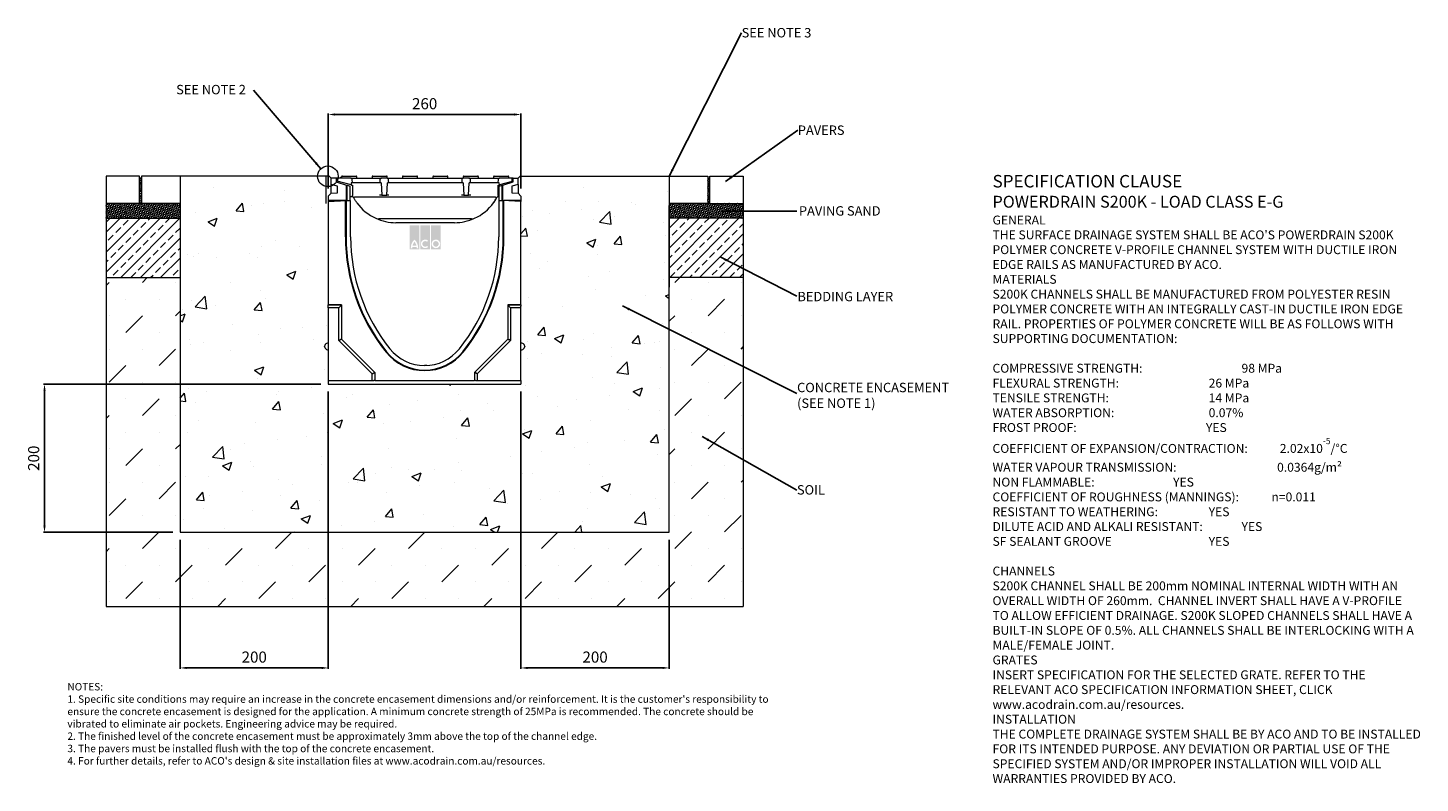
# Model space of a CAD drawing. Units: millimetres. Extents: x 439 to 2318, y 86 to 1105.
import ezdxf

# ---------------------------------------------------------------- set-up
doc = ezdxf.new("R2010")
doc.units = ezdxf.units.MM
doc.header["$PDSIZE"] = -5
doc.layers.add('DETAIL', color=7, linetype='Continuous')
doc.layers.add('Text', color=7, linetype='Continuous')
doc.styles.add('Annotative', font='arial.ttf', dxfattribs={"height": 0.09375})
doc.styles.add('SLDTEXTSTYLE0', font='GOTHIC.TTF')
doc.styles.get("Standard").update_dxf_attribs({"font": 'ARIAL.TTF'})
doc.dimstyles.new('ISO-25', dxfattribs={"dimtxt": 2.5, "dimasz": 2.5, "dimexe": 1.25, "dimexo": 0.625, "dimtad": 1, "dimtxsty": 'Standard', "dimcen": 2.5, "dimadec": 0, "dimazin": 0, "dimtfac": 1, "dimtmove": 0, "dimatfit": 3, "dimfxl": 1, "dimarcsym": 0})
doc.dimstyles.new('SLDDIMSTYLE0', dxfattribs={"dimtxt": 16, "dimasz": 10, "dimexe": 10, "dimexo": 10, "dimgap": 0.875, "dimtad": 0, "dimtih": 1, "dimtoh": 1, "dimzin": 12, "dimdsep": 46, "dimtxsty": 'SLDTEXTSTYLE0', "dimcen": 0.09, "dimclrd": 7, "dimclre": 7, "dimclrt": 7, "dimadec": 0, "dimazin": 0, "dimtfac": 1, "dimtofl": 0, "dimtmove": 0, "dimatfit": 3, "dimfxl": 1, "dimtolj": 1, "dimtzin": 12, "dimarcsym": 0})
doc.dimstyles.new('SLDDIMSTYLE1', dxfattribs={"dimtxt": 3, "dimasz": 10, "dimexe": 0, "dimexo": 0.0625, "dimgap": 0.75, "dimtad": 0, "dimtih": 1, "dimtoh": 1, "dimdec": 0, "dimzin": 0, "dimdsep": 46, "dimtxsty": 'Standard', "dimblk1": 'DOT', "dimblk2": 'DOT', "dimsah": 1, "dimcen": 0.09, "dimadec": 0, "dimazin": 0, "dimtfac": 1, "dimtdec": 0, "dimtofl": 0, "dimtmove": 0, "dimatfit": 3, "dimfxl": 1, "dimtolj": 1, "dimtzin": 0, "dimarcsym": 0})
pattern_1 = [(45, (-304.327, -1393.811), (-13.47038, 13.47038), []), (45, (-290.856, -1393.811), (-13.47038, 13.47038), [9.525, -4.7625])]

# ---------------------------------------------------------------- blocks, each defined once
blk = doc.blocks.new('*D165')
at = {"color": 0, "lineweight": -2}
for p, q in [((844.7, 888.2), (844.7, 989.4)), ((1095.7, 988.2), (853.7, 988.2)), ((1104.7, 888.2), (1104.7, 989.4))]:
    blk.add_line(p, q, dxfattribs=at)
at = {"color": 0}
for points in [[(853.7, 989.7), (853.7, 986.7), (844.7, 988.2)], [(1095.7, 986.7), (1095.7, 989.7), (1104.7, 988.2)]]:
    blk.add_solid(points, dxfattribs=at)
at = {"layer": 'Defpoints', "color": 0}
for p in [(844.7, 988.2), (844.7, 878.2), (1104.7, 878.2)]:
    blk.add_point(p, dxfattribs=at)
at = {"color": 0, "lineweight": 9, "insert": (974.7, 1000.8), "char_height": 15, "attachment_point": 5}
blk.add_mtext('260', dxfattribs=at)
blk = doc.blocks.new('*D166')
at = {"color": 0, "lineweight": -2}
for p, q in [((834.7, 624.3), (460.4, 624.3)), ((461.7, 433.3), (461.7, 615.3)), ((634.7, 424.3), (460.4, 424.3))]:
    blk.add_line(p, q, dxfattribs=at)
at = {"color": 0}
for points in [[(463.2, 615.3), (460.2, 615.3), (461.7, 624.3)], [(460.2, 433.3), (463.2, 433.3), (461.7, 424.3)]]:
    blk.add_solid(points, dxfattribs=at)
at = {"layer": 'Defpoints', "color": 0}
for p in [(461.7, 624.3), (844.7, 624.3), (644.7, 424.3)]:
    blk.add_point(p, dxfattribs=at)
at = {"color": 0, "lineweight": 9, "insert": (449, 524.3), "char_height": 15, "attachment_point": 5, "rotation": 90}
blk.add_mtext('200', dxfattribs=at)
blk = doc.blocks.new('*D167')
at = {"color": 0, "lineweight": -2}
for p, q in [((844.7, 614.3), (844.7, 240.1)), ((644.7, 414.3), (644.7, 240.1)), ((835.7, 241.3), (653.7, 241.3))]:
    blk.add_line(p, q, dxfattribs=at)
at = {"color": 0}
for points in [[(653.7, 242.8), (653.7, 239.8), (644.7, 241.3)], [(835.7, 239.8), (835.7, 242.8), (844.7, 241.3)]]:
    blk.add_solid(points, dxfattribs=at)
at = {"layer": 'Defpoints', "color": 0}
for p in [(844.7, 624.3), (644.7, 424.3), (644.7, 241.3)]:
    blk.add_point(p, dxfattribs=at)
at = {"color": 0, "lineweight": 9, "insert": (744.7, 254), "char_height": 15, "attachment_point": 5}
blk.add_mtext('200', dxfattribs=at)
blk = doc.blocks.new('*D168')
at = {"color": 0, "lineweight": -2}
for p, q in [((1104.7, 614.3), (1104.7, 240.1)), ((1304.7, 414.3), (1304.7, 240.1)), ((1295.7, 241.3), (1113.7, 241.3))]:
    blk.add_line(p, q, dxfattribs=at)
at = {"color": 0}
for points in [[(1113.7, 242.8), (1113.7, 239.8), (1104.7, 241.3)], [(1295.7, 239.8), (1295.7, 242.8), (1304.7, 241.3)]]:
    blk.add_solid(points, dxfattribs=at)
at = {"layer": 'Defpoints', "color": 0}
for p in [(1104.7, 624.3), (1304.7, 424.3), (1104.7, 241.3)]:
    blk.add_point(p, dxfattribs=at)
at = {"color": 0, "lineweight": 9, "insert": (1204.7, 254), "char_height": 15, "attachment_point": 5}
blk.add_mtext('200', dxfattribs=at)
blk = doc.blocks.new('_DOT')
at = {"color": 0, "linetype": 'ByBlock', "lineweight": -2}
blk.add_line((-0.5, 0), (-1, 0), dxfattribs=at)
at = {"color": 0, "linetype": 'ByBlock', "lineweight": -2, "const_width": 0.5}
blk.add_lwpolyline([(-0.25, 0, 1), (0.25, 0, 1)], format="xyb", close=True, dxfattribs=at)

msp = doc.modelspace()

# ---------------------------------------------------------------- hatches: boundary and pattern name
at = {"lineweight": 9}
h = msp.add_hatch(dxfattribs=at)
h.set_pattern_fill('HONEY', color=256, scale=0.5, angle=75, style=0)
h.paths.add_polyline_path([(644.693, 848.163), (644.693, 868.163), (592.693, 868.163), (592.693, 902.163), (589.693, 902.163), (589.693, 868.163), (544.693, 868.163), (544.693, 848.163)])
h = msp.add_hatch(dxfattribs=at)
h.set_pattern_fill('AR-CONC', color=256, scale=0.7, style=0)
h.paths.add_polyline_path([(1304.693, 424.338), (1304.693, 755.163), (1304.693, 865.163), (1304.693, 905.163), (1187.693, 905.163), (1107.693, 905.163), (1103.693, 905.163), (1100.693, 902.163), (1100.693, 893.921), (1100.693, 882.163), (1104.693, 878.163), (1104.693, 872.163), (1104.693, 870.617), (1104.693, 731.168), (1104.693, 729.719), (1104.693, 727.338), (1104.693, 680.138), (1107.224, 679.089, -0.30334817), (1109.693, 675.394), (1109.693, 674.881, -0.30334653), (1107.224, 671.186), (1104.693, 670.138), (1104.693, 629.1), (1104.693, 624.338), (844.693, 624.338), (844.693, 629.1), (844.693, 670.138), (842.163, 671.186, -0.30334631), (839.693, 674.881), (839.693, 675.138), (839.693, 675.394, -0.30334798), (842.163, 679.089), (844.693, 680.138), (844.693, 727.338), (844.693, 729.719), (844.693, 731.168), (844.693, 870.617), (844.693, 872.163), (844.693, 878.163), (848.693, 882.163), (848.693, 891.658, -0.51793431), (830.141, 904.763, -0.00717869), (830.147, 905.163), (644.693, 905.163), (644.693, 865.163), (644.693, 755.163), (644.693, 710.163), (644.693, 424.338)])
h = msp.add_hatch(dxfattribs=at)
h.set_pattern_fill('HONEY', color=256, scale=0.5, angle=75, style=0)
h.paths.add_polyline_path([(1404.693, 848.163), (1404.693, 868.163), (1359.693, 868.163), (1359.693, 902.163), (1356.693, 902.163), (1356.693, 868.163), (1304.693, 868.163), (1304.693, 848.163)])
h = msp.add_hatch(dxfattribs=at)
h.set_pattern_fill('ANSI33', color=256, scale=3, style=0)
h.set_pattern_definition(pattern_1)
h.paths.add_polyline_path([(644.693, 768.163), (644.693, 848.163), (544.693, 848.163), (544.693, 768.163)])
h = msp.add_hatch(dxfattribs=at)
h.set_pattern_fill('ANSI33', color=256, scale=3, style=0)
h.set_pattern_definition(pattern_1)
h.paths.add_polyline_path([(1404.693, 768.163), (1404.693, 848.163), (1304.693, 848.163), (1304.693, 768.163)])
h = msp.add_hatch(dxfattribs=at)
h.set_pattern_fill('MUDST', color=256, scale=5, angle=45, style=0)
h.set_pattern_definition([(45, (-304.327, -1393.81), (22.45064, 67.35192), [31.75, -31.75, 0, -31.75, 0, -31.75])])
h.paths.add_polyline_path([(1404.693, 324.338), (1404.693, 768.163), (1304.693, 768.163), (1304.693, 424.338), (644.693, 424.338), (644.693, 768.163), (544.693, 768.163), (544.693, 324.338)])
at = {"layer": 'DETAIL', "linetype": 'Continuous'}
h = msp.add_hatch(color=2, dxfattribs=at)
h.set_gradient(color1=(255, 41, 41), color2=(255, 41, 41), name='INVCURVED')
h.paths.add_polyline_path([(954.559, 806.353), (967.383, 806.353), (967.383, 838.72), (954.559, 838.72)])
h.paths.add_polyline_path([(981.811, 806.353), (981.811, 838.72), (968.986, 838.72), (968.986, 806.353)])
h.paths.add_polyline_path([(996.239, 806.353), (996.239, 838.72), (983.414, 838.72), (983.414, 806.353)])
h.paths.add_polyline_path([(963.546, 811.363, 0.10638101), (960.971, 816.516, 0.10638101), (958.396, 811.363)], flags=0)
h.paths.add_polyline_path([(958.037, 809.359), (963.905, 809.359, -0.02932183), (963.975, 807.756), (965.979, 807.756, 0.21174161), (960.971, 819.453, 0.21174161), (955.963, 807.756), (957.967, 807.756, -0.02932183)], flags=16)
h.paths.add_polyline_path([(977.996, 816.351), (979.285, 817.887, 2.24477708), (979.285, 809.247), (977.996, 810.783, -2.30077377)], flags=16)
h.paths.add_polyline_path([(986.019, 813.567, 1), (993.634, 813.567, 1)], flags=0)
h.paths.add_polyline_path([(984.015, 813.567, 1), (995.638, 813.567, 1)], flags=16)

# ---------------------------------------------------------------- linework, layer by layer
at = {"lineweight": 9}
for p, q in [((544.693, 905.163), (544.693, 324.338)), ((589.693, 905.163), (544.693, 905.163)), ((589.693, 868.163), (589.693, 905.163)), ((592.693, 902.163), (589.693, 902.163)), ((644.693, 905.163), (592.693, 905.163)), ((592.693, 905.163), (592.693, 868.163)), ((644.693, 905.163), (644.693, 755.163)), ((841.693, 905.163), (644.693, 905.163)), ((841.693, 868.163), (841.693, 905.163)), ((845.693, 905.163), (841.693, 905.163)), ((845.693, 905.163), (848.693, 902.163)), ((1103.693, 905.163), (1100.693, 902.163)), ((1103.693, 905.163), (1187.693, 905.163)), ((1107.693, 905.163), (1304.693, 905.163)), ((1304.693, 905.163), (1304.693, 755.163)), ((1304.693, 905.163), (1356.693, 905.163)), ((1316.693, 905.163), (1354.693, 905.163)), ((1316.693, 905.163), (1356.693, 905.163)), ((1356.693, 905.163), (1356.693, 868.163)), ((1356.693, 905.163), (1356.693, 902.163)), ((1356.693, 902.163), (1359.693, 902.163)), ((1359.693, 868.163), (1359.693, 905.163)), ((1359.693, 905.163), (1404.693, 905.163)), ((1404.693, 905.163), (1404.693, 324.338)), ((589.693, 868.163), (544.693, 868.163)), ((544.693, 868.163), (544.693, 848.163)), ((644.693, 868.163), (592.693, 868.163)), ((644.693, 868.163), (644.693, 868.163)), ((644.693, 865.163), (644.693, 424.338)), ((1356.693, 868.163), (1304.693, 868.163)), ((1304.693, 424.338), (1304.693, 865.163)), ((1359.693, 868.163), (1404.693, 868.163)), ((1404.693, 868.163), (1404.693, 848.163)), ((544.693, 848.163), (644.693, 848.163)), ((544.693, 848.163), (544.693, 768.163)), ((1404.693, 848.163), (1304.693, 848.163)), ((1404.693, 848.163), (1404.693, 768.163)), ((544.693, 768.163), (644.693, 768.163)), ((644.693, 755.163), (644.693, 710.163)), ((1404.693, 768.163), (1304.693, 768.163)), ((1404.693, 755.163), (1404.693, 710.163)), ((644.693, 424.338), (1304.693, 424.338)), ((544.693, 324.338), (1404.693, 324.338))]:
    msp.add_line(p, q, dxfattribs=at)
at = {"color": 7, "linetype": 'Continuous', "lineweight": 9}
for p, q in [((848.693, 893.921), (848.693, 902.163)), ((855.193, 902.163), (848.693, 902.163)), ((855.193, 902.163), (855.193, 897.163)), ((856.693, 902.031), (855.193, 902.163)), ((856.693, 902.163), (856.693, 898.263)), ((875.006, 902.163), (856.693, 902.163)), ((861.268, 903.663), (861.268, 902.163)), ((861.268, 903.663), (861.522, 903.663)), ((861.522, 903.663), (861.522, 902.163)), ((861.522, 903.663), (862.693, 903.663)), ((862.693, 904.163), (862.693, 902.163)), ((863.693, 905.163), (866.193, 905.163)), ((866.193, 905.163), (879.693, 905.163)), ((875.006, 902.163), (886.193, 902.163)), ((879.693, 905.163), (882.193, 905.163)), ((883.193, 902.163), (883.193, 904.163)), ((886.193, 902.163), (905.193, 902.163)), ((903.693, 904.163), (903.693, 902.163)), ((904.693, 905.163), (907.193, 905.163)), ((905.193, 902.163), (916.381, 902.163)), ((907.193, 905.163), (920.693, 905.163)), ((924.006, 902.163), (916.381, 902.163)), ((920.693, 905.163), (923.193, 905.163)), ((924.006, 902.163), (935.193, 902.163)), ((924.193, 902.163), (924.193, 904.163)), ((935.193, 902.163), (1015.693, 902.163)), ((944.693, 904.163), (944.693, 902.163)), ((945.693, 905.163), (948.193, 905.163)), ((948.193, 905.163), (961.693, 905.163)), ((961.693, 905.163), (964.193, 905.163)), ((965.193, 902.163), (965.193, 904.163)), ((985.693, 904.163), (985.693, 902.163)), ((986.693, 905.163), (989.193, 905.163)), ((989.193, 905.163), (1002.693, 905.163)), ((1002.693, 905.163), (1005.193, 905.163)), ((1006.193, 902.163), (1006.193, 904.163)), ((1015.693, 902.163), (1026.881, 902.163)), ((1026.693, 904.163), (1026.693, 902.163)), ((1034.506, 902.163), (1026.881, 902.163)), ((1027.693, 905.163), (1030.193, 905.163)), ((1030.193, 905.163), (1043.693, 905.163)), ((1034.506, 902.163), (1045.693, 902.163)), ((1043.693, 905.163), (1046.193, 905.163)), ((1045.693, 902.163), (1064.693, 902.163)), ((1047.193, 902.163), (1047.193, 904.163)), ((1064.693, 902.163), (1075.881, 902.163)), ((1067.693, 904.163), (1067.693, 902.163)), ((1068.693, 905.163), (1071.193, 905.163)), ((1071.193, 905.163), (1084.693, 905.163)), ((1092.693, 902.163), (1075.881, 902.163)), ((1084.693, 905.163), (1087.193, 905.163)), ((1088.193, 902.163), (1088.193, 904.163)), ((1092.693, 897.853), (1092.693, 902.163)), ((1094.193, 902.163), (1092.693, 902.163)), ((1094.193, 902.163), (1092.693, 902.031)), ((1094.193, 897.163), (1094.193, 902.163)), ((1094.193, 902.163), (1100.693, 902.163)), ((1100.693, 893.921), (1100.693, 902.163)), ((857.193, 891.323), (848.693, 893.921)), ((848.693, 882.163), (848.693, 893.921)), ((855.193, 897.163), (869.256, 892.863)), ((875.359, 893.164), (856.693, 898.263)), ((856.693, 896.704), (856.693, 898.263)), ((857.193, 882.608), (857.193, 891.323)), ((869.256, 871.904), (869.256, 892.863)), ((869.256, 892.863), (870.193, 892.577)), ((870.193, 872.163), (870.193, 892.577)), ((870.193, 892.577), (874.193, 891.354)), ((874.193, 872.163), (874.193, 891.354)), ((875.72, 896.163), (875.359, 893.164)), ((877.225, 896.163), (875.72, 896.163)), ((877.225, 896.163), (877.009, 900.267)), ((877.193, 892.663), (877.193, 878.97)), ((886.193, 896.163), (877.225, 896.163)), ((905.193, 896.163), (886.193, 896.163)), ((914.162, 896.163), (905.193, 896.163)), ((914.378, 900.267), (914.162, 896.163)), ((916.053, 896.163), (914.162, 896.163)), ((916.053, 896.163), (916.943, 879.163)), ((923.443, 879.163), (924.334, 896.163)), ((926.225, 896.163), (924.334, 896.163)), ((935.193, 896.163), (926.225, 896.163)), ((1015.693, 896.163), (935.193, 896.163)), ((1024.662, 896.163), (1015.693, 896.163)), ((1024.878, 900.267), (1024.662, 896.163)), ((1026.553, 896.163), (1024.662, 896.163)), ((1026.553, 896.163), (1027.443, 879.163)), ((1033.943, 879.163), (1034.834, 896.163)), ((1036.725, 896.163), (1034.834, 896.163)), ((1036.725, 896.163), (1036.509, 900.267)), ((1045.693, 896.163), (1036.725, 896.163)), ((1064.693, 896.163), (1045.693, 896.163)), ((1073.662, 896.163), (1064.693, 896.163)), ((1073.878, 900.267), (1073.662, 896.163)), ((1075.167, 896.163), (1073.662, 896.163)), ((1073.693, 878.97), (1073.693, 892.663)), ((1075.528, 893.164), (1075.167, 896.163)), ((1075.193, 891.354), (1079.193, 892.577)), ((1075.193, 872.163), (1075.193, 891.354)), ((1092.693, 897.853), (1075.528, 893.164)), ((1079.193, 892.577), (1080.131, 892.863)), ((1079.193, 872.163), (1079.193, 892.577)), ((1080.131, 892.863), (1094.193, 897.163)), ((1080.131, 871.904), (1080.131, 892.863)), ((1100.693, 893.921), (1092.193, 891.323)), ((1092.193, 891.323), (1092.193, 882.608)), ((1092.693, 896.704), (1092.693, 897.853)), ((1100.693, 893.921), (1100.693, 882.163)), ((844.693, 878.163), (848.693, 882.163)), ((844.693, 878.163), (844.693, 870.617)), ((844.693, 872.163), (844.693, 731.168)), ((867.841, 872.163), (844.693, 872.163)), ((844.693, 870.617), (869.256, 871.904)), ((848.693, 882.163), (857.193, 882.608)), ((867.841, 823.163), (867.841, 872.163)), ((868.693, 871.874), (868.693, 823.163)), ((870.108, 871.948), (869.256, 871.904)), ((870.108, 872.163), (874.693, 872.163)), ((875.193, 877.163), (874.193, 877.163)), ((874.693, 823.163), (874.693, 872.163)), ((876.443, 877.163), (875.193, 877.163)), ((877.684, 876.894), (876.844, 877.133)), ((878.794, 876.026), (878.449, 876.393)), ((879.067, 875.618), (878.794, 876.026)), ((879.067, 875.618), (878.794, 876.026)), ((881.008, 877.147), (881.042, 877.163)), ((884.786, 877.163), (1066.101, 877.163)), ((916.943, 879.163), (913.947, 879.163)), ((916.943, 879.163), (923.443, 879.163)), ((926.44, 879.163), (923.443, 879.163)), ((1027.443, 879.163), (1024.447, 879.163)), ((1027.443, 879.163), (1033.943, 879.163)), ((1036.94, 879.163), (1033.943, 879.163)), ((1069.845, 877.163), (1069.882, 877.151)), ((1072.095, 876.029), (1071.82, 875.618)), ((1072.095, 876.029), (1071.82, 875.618)), ((1072.436, 876.392), (1072.095, 876.029)), ((1074.045, 877.133), (1073.203, 876.894)), ((1075.193, 877.163), (1074.443, 877.163)), ((1074.693, 872.163), (1074.693, 823.163)), ((1074.693, 872.163), (1079.279, 872.163)), ((1080.131, 871.904), (1079.279, 871.948)), ((1104.693, 870.617), (1080.131, 871.904)), ((1080.693, 823.163), (1080.693, 871.874)), ((1081.546, 823.163), (1081.546, 872.163)), ((1104.693, 872.163), (1081.546, 872.163)), ((1092.193, 882.608), (1100.693, 882.163)), ((1104.693, 878.163), (1100.693, 882.163)), ((1104.693, 878.163), (1104.693, 870.617)), ((1104.693, 731.168), (1104.693, 872.163)), ((1037.9, 847.163), (912.986, 847.163)), ((1014.988, 842.163), (935.899, 842.163)), ((844.693, 729.719), (844.693, 731.168)), ((844.693, 727.338), (844.693, 729.719)), ((858.693, 727.338), (844.693, 727.338)), ((844.693, 727.338), (844.693, 629.1)), ((858.693, 727.338), (861.075, 729.719)), ((858.693, 683.338), (858.693, 727.338)), ((1090.693, 727.338), (1088.312, 729.719)), ((1104.693, 727.338), (1090.693, 727.338)), ((1090.693, 727.338), (1090.693, 683.338)), ((1104.693, 731.168), (1104.693, 729.719)), ((1104.693, 727.338), (1104.693, 729.719)), ((1104.693, 629.1), (1104.693, 727.338)), ((844.693, 680.138), (842.163, 679.089)), ((858.693, 683.338), (861.075, 684.324)), ((903.693, 638.338), (858.693, 683.338)), ((1090.693, 683.338), (1045.693, 638.338)), ((1090.693, 683.338), (1088.312, 684.324)), ((1107.224, 679.089), (1104.693, 680.138)), ((839.693, 675.138), (839.693, 675.394)), ((839.693, 674.881), (839.693, 675.138)), ((842.163, 671.186), (844.693, 670.138)), ((1104.693, 670.138), (1107.224, 671.186)), ((1109.693, 675.394), (1109.693, 674.881)), ((903.693, 638.338), (906.075, 639.324)), ((1045.693, 638.338), (1043.312, 639.324)), ((844.693, 629.1), (903.693, 629.1)), ((844.693, 629.1), (844.693, 624.338)), ((844.693, 624.338), (1104.693, 624.338)), ((903.693, 629.1), (903.693, 638.338)), ((903.693, 629.1), (906.075, 629.1)), ((907.524, 629.1), (906.075, 629.1)), ((907.524, 629.1), (1041.863, 629.1)), ((1043.312, 629.1), (1041.863, 629.1)), ((1043.312, 629.1), (1045.693, 629.1)), ((1045.693, 638.338), (1045.693, 629.1)), ((1045.693, 629.1), (1104.693, 629.1)), ((1104.693, 629.1), (1104.693, 624.338))]:
    msp.add_line(p, q, dxfattribs=at)
at = {"color": 7, "linetype": 'Continuous', "lineweight": 9, "flags": 128}
for points in [[(926.225, 896.163), (926.067, 899.154), (926.009, 900.267)], [(862.524, 731.168), (862.245, 730.889), (861.976, 730.62), (861.726, 730.37), (861.504, 730.148), (861.317, 729.961), (861.172, 729.817), (861.075, 729.719)], [(1086.863, 731.168), (1087.142, 730.889), (1087.411, 730.62), (1087.661, 730.37), (1087.883, 730.148), (1088.07, 729.961), (1088.214, 729.817), (1088.312, 729.719)], [(862.524, 684.924), (862.245, 684.809), (861.976, 684.697), (861.726, 684.594), (861.504, 684.502), (861.317, 684.424), (861.172, 684.364), (861.075, 684.324)], [(1086.863, 684.924), (1087.142, 684.809), (1087.411, 684.697), (1087.661, 684.594), (1087.883, 684.502), (1088.07, 684.424), (1088.214, 684.364), (1088.312, 684.324)], [(907.524, 639.924), (907.245, 639.809), (906.976, 639.697), (906.726, 639.594), (906.504, 639.502), (906.317, 639.424), (906.172, 639.364), (906.075, 639.324)], [(1041.863, 639.924), (1042.142, 639.809), (1042.411, 639.697), (1042.661, 639.594), (1042.883, 639.502), (1043.07, 639.424), (1043.214, 639.364), (1043.312, 639.324)]]:
    msp.add_lwpolyline(points, dxfattribs=at)
at = {"lineweight": 9}
for points in [[(862.524, 731.168), (844.693, 731.168), (862.524, 731.168), (862.524, 684.924), (907.524, 639.924), (907.524, 629.1)], [(1086.863, 731.168), (1104.693, 731.168), (1086.863, 731.168), (1086.863, 684.924), (1041.863, 639.924), (1041.863, 629.1)]]:
    msp.add_lwpolyline(points, dxfattribs=at)
msp.add_circle((844.046, 904.763), 13.905, dxfattribs=at)
at = {"color": 7, "linetype": 'Continuous', "lineweight": 9}
for centre, radius, start, end in [((863.693, 904.163), 1, 90, 180), ((882.193, 904.163), 1, 0, 90), ((904.693, 904.163), 1, 90, 180), ((923.193, 904.163), 1, 0, 90), ((945.693, 904.163), 1, 90, 180), ((964.193, 904.163), 1, 0, 90), ((986.693, 904.163), 1, 90, 180), ((1005.193, 904.163), 1, 0, 90), ((1027.693, 904.163), 1, 90, 180), ((1046.193, 904.163), 1, 0, 90), ((1068.693, 904.163), 1, 90, 180), ((1087.193, 904.163), 1, 0, 90), ((935.899, 907.163), 65, 215.774723, 245.380023), ((1014.988, 907.163), 65, 294.619977, 324.225277), ((1014.988, 907.163), 65, 324.225277, 330.968256), ((912.986, 857.163), 10, 245.380023, 270), ((935.899, 907.163), 65, 245.380023, 270), ((1014.988, 907.163), 65, 270, 294.619977), ((1037.9, 857.163), 10, 270, 294.619977), ((1116.645, 823.163), 248.804, 180, 218.724649), ((1116.645, 823.163), 247.952, 180, 218.724649), ((1116.645, 823.163), 241.952, 180, 218.724649), ((832.742, 823.163), 241.952, 321.275351, 0), ((832.742, 823.163), 247.952, 321.275351, 0), ((832.742, 823.163), 248.804, 321.275351, 0), ((843.693, 675.394), 4, 112.5, 180), ((1105.693, 675.394), 4, 0, 67.5), ((843.693, 674.881), 4, 180, 247.5), ((974.693, 709.338), 66.852, 218.724649, 321.275351), ((974.693, 709.338), 66, 218.724649, 321.275351), ((974.693, 709.338), 60, 218.724649, 321.275351), ((1105.693, 674.881), 4, 292.5, 0)]:
    msp.add_arc(centre, radius, start, end, dxfattribs=at)
for points, knots in [([(877.009, 900.267), (876.975, 900.49), (876.907, 900.936), (876.532, 901.515), (876.002, 901.941), (875.459, 902.139), (875.121, 902.157), (875.006, 902.163)], [0, 0, 0, 0, 0.22134814, 0.44266216, 0.66439274, 0.88677105, 1, 1, 1, 1]), ([(916.381, 902.163), (916.155, 902.14), (915.703, 902.096), (915.101, 901.75), (914.647, 901.24), (914.424, 900.711), (914.389, 900.377), (914.378, 900.267)], [0, 0, 0, 0, 0.22279073, 0.44558004, 0.66823133, 0.89034396, 1, 1, 1, 1]), ([(926.009, 900.267), (925.975, 900.49), (925.907, 900.936), (925.532, 901.515), (925.002, 901.941), (924.459, 902.139), (924.121, 902.157), (924.006, 902.163)], [0, 0, 0, 0, 0.22134648, 0.44266255, 0.66438871, 0.88676644, 1, 1, 1, 1]), ([(1026.881, 902.163), (1026.655, 902.14), (1026.203, 902.096), (1025.601, 901.75), (1025.147, 901.24), (1024.924, 900.711), (1024.889, 900.377), (1024.878, 900.267)], [0, 0, 0, 0, 0.22279514, 0.44557972, 0.66823385, 0.89034418, 1, 1, 1, 1]), ([(1036.509, 900.267), (1036.475, 900.49), (1036.407, 900.936), (1036.032, 901.515), (1035.502, 901.941), (1034.959, 902.139), (1034.621, 902.157), (1034.506, 902.163)], [0, 0, 0, 0, 0.221344555, 0.442659773, 0.66438509, 0.886761968, 1, 1, 1, 1]), ([(1075.881, 902.163), (1075.655, 902.14), (1075.203, 902.096), (1074.601, 901.75), (1074.147, 901.24), (1073.924, 900.711), (1073.889, 900.377), (1073.878, 900.267)], [0, 0, 0, 0, 0.22279514, 0.44557972, 0.66823385, 0.89034418, 1, 1, 1, 1]), ([(875.359, 893.164), (875.543, 893.113), (875.837, 893.033), (876.823, 892.764), (877.193, 892.663)], [0, 0, 0, 0, 0.624739833, 1, 1, 1, 1]), ([(1073.693, 892.663), (1074.279, 892.822), (1075.215, 893.078), (1075.443, 893.14), (1075.528, 893.164)], [0, 0, 0, 0, 0.62479985, 1, 1, 1, 1]), ([(877.193, 877.067), (877.171, 877.073), (877.127, 877.085), (876.831, 877.148), (876.556, 877.158), (876.443, 877.163)], [0, 0, 0, 0, 0.37196136, 0.74358213, 1, 1, 1, 1]), ([(877.193, 877.544), (877.193, 877.694), (877.193, 877.959), (877.193, 878.484), (877.193, 878.826), (877.193, 878.97)], [0, 0, 0, 0, 0.43293973, 0.76280412, 1, 1, 1, 1]), ([(877.193, 877.067), (877.193, 877.107), (877.193, 877.166), (877.193, 877.45), (877.193, 877.544)], [0, 0, 0, 0, 0.66752449, 1, 1, 1, 1]), ([(878.794, 876.026), (878.682, 876.154), (878.344, 876.536), (877.77, 876.887), (877.356, 877.017), (877.193, 877.067)], [0, 0, 0, 0, 0.233289033, 0.699804855, 1, 1, 1, 1]), ([(881.008, 877.147), (880.836, 877.003), (880.493, 876.713), (879.944, 876.345), (879.447, 876.08), (879.052, 875.95), (878.869, 875.964), (878.808, 876.01), (878.797, 876.023), (878.794, 876.026)], [0, 0, 0, 0, 0.18862024, 0.37723417, 0.56583389, 0.75445536, 0.94309467, 0.98639125, 1, 1, 1, 1]), ([(883.163, 869.164), (882.426, 870.221), (880.957, 872.325), (879.695, 874.524), (879.067, 875.618)], [0, 0, 0, 0, 0.50231861, 1, 1, 1, 1]), ([(881.042, 877.163), (881.697, 877.163), (882.92, 877.163), (884.194, 877.163), (884.786, 877.163)], [0, 0, 0, 0, 0.535485075, 1, 1, 1, 1]), ([(1066.101, 877.163), (1066.693, 877.163), (1067.967, 877.163), (1069.19, 877.163), (1069.845, 877.163)], [0, 0, 0, 0, 0.46451367, 1, 1, 1, 1]), ([(1071.82, 875.618), (1071.186, 874.514), (1069.924, 872.315), (1068.455, 870.211), (1067.723, 869.164)], [0, 0, 0, 0, 0.50228444, 1, 1, 1, 1]), ([(1069.882, 877.151), (1070.053, 877.007), (1070.396, 876.717), (1070.945, 876.348), (1071.441, 876.083), (1071.837, 875.952), (1072.02, 875.966), (1072.081, 876.013), (1072.092, 876.026), (1072.095, 876.029)], [0, 0, 0, 0, 0.18862432, 0.37725244, 0.56587695, 0.75449176, 0.94315578, 0.98642224, 1, 1, 1, 1]), ([(1073.693, 877.067), (1073.531, 877.017), (1073.116, 876.887), (1072.544, 876.536), (1072.207, 876.155), (1072.095, 876.029)], [0, 0, 0, 0, 0.30063399, 0.7678213, 1, 1, 1, 1]), ([(1073.693, 878.97), (1073.693, 878.779), (1073.693, 878.4), (1073.693, 877.903), (1073.693, 877.671), (1073.693, 877.544)], [0, 0, 0, 0, 0.31574613, 0.6293904, 1, 1, 1, 1]), ([(1073.693, 877.544), (1073.693, 877.372), (1073.693, 877.111), (1073.693, 877.078), (1073.693, 877.067)], [0, 0, 0, 0, 0.6586846, 1, 1, 1, 1]), ([(1074.443, 877.163), (1074.284, 877.154), (1073.966, 877.137), (1073.731, 877.076), (1073.704, 877.07), (1073.693, 877.067)], [0, 0, 0, 0, 0.37182674, 0.74316474, 1, 1, 1, 1]), ([(977.038, 649.413), (977.038, 649.414), (977.037, 649.414), (977.028, 649.415), (976.987, 649.415), (976.792, 649.409), (976.017, 649.382), (975.278, 649.371), (974.693, 649.362)], [0, 0, 0, 0, 0.00863926, 0.01790159, 0.03800505, 0.09224, 0.28118584, 1, 1, 1, 1]), ([(977.839, 649.436), (977.657, 649.43), (977.392, 649.421), (977.113, 649.415), (977.025, 649.413)], [0, 0, 0, 0, 0.685048712, 1, 1, 1, 1])]:
    msp.add_open_spline(points, degree=3, knots=knots, dxfattribs=at)

# ---------------------------------------------------------------- texts
at = {"color": 7, "lineweight": 9, "char_height": 12.7, "attachment_point": 1, "style": 'SLDTEXTSTYLE0'}
for s, insert, width in [('{\\fArial|b0|i0|c0|p34;SEE NOTE 3}', (1402.463, 1104.883), 117.70689), ('{\\fArial|b0|i0|c0|p34;CONCRETE ENCASEMENT (SEE NOTE 1) }', (1477.273, 626.09), 229.09015)]:
    msp.add_mtext(s, dxfattribs=dict(at, insert=insert, width=width))
for s, insert in [('{\\fArial|b0|i0|c0|p34;SEE NOTE 2}', (639.349, 1028.151)), ('{\\fArial|b0|i0;PAVERS}', (1478.295, 973.364)), ('{\\fArial|b0|i0|c0|p34;PAVING SAND}', (1479.764, 864.418)), ('{\\fArial|b0|i0;BEDDING LAYER}', (1477.74, 748.846)), ('{\\fArial|b0|i0;SOIL}', (1477.118, 487.98))]:
    msp.add_mtext(s, dxfattribs=dict(at, insert=insert))
at = {"layer": 'Text', "lineweight": 9, "attachment_point": 1, "style": 'Annotative'}
for s, insert, char_height, width in [("{\\fArial|b1|i0|c0|p0;\\C7;\\H1.40625x;SPECIFICATION CLAUSE \\P\\H0.948146x;POWERDRAIN S200K - LOAD CLASS E-G \\P\\fArial|b0|i0|c0|p0;\\H0.750003x; \\P \\P\\fArial|b1|i0|c0|p0;GENERAL \\P\\fArial|b0|i0|c0|p0;THE SURFACE DRAINAGE SYSTEM SHALL BE ACO'S POWERDRAIN S200K POLYMER CONCRETE V-PROFILE CHANNEL SYSTEM WITH DUCTILE IRON EDGE RAILS AS MANUFACTURED BY ACO. \\P  \\P\\fArial|b1|i0|c0|p0;MATERIALS \\P\\fArial|b0|i0|c0|p0;S200K CHANNELS SHALL BE MANUFACTURED FROM POLYESTER RESIN POLYMER CONCRETE WITH AN INTEGRALLY CAST-IN DUCTILE IRON EDGE RAIL. PROPERTIES OF POLYMER CONCRETE WILL BE AS FOLLOWS WITH SUPPORTING DOCUMENTATION: \\P\\PCOMPRESSIVE STRENGTH:^I^I^I^I^I\\fArial|b1|i0|c0|p0;98 MPa\\fArial|b0|i0|c0|p0; \\PFLEXURAL STRENGTH:^I^I^I^I^I^I\\fArial|b1|i0|c0|p0;26 MPa \\P\\fArial|b0|i0|c0|p0;TENSILE STRENGTH:^I^I^I^I^I^I\\fArial|b1|i0|c0|p0;14 MPa \\P\\fArial|b0|i0|c0|p0;WATER ABSORPTION:^I^I^I^I^I^I\\fArial|b1|i0|c0|p0;0.07%^I\\P\\fArial|b0|i0|c0|p0;FROST PROOF:^I\\fArial|b1|i0|c0|p0;^I^I^I^I^I^IYES \\P\\fArial|b0|i0|c0|p0;\\H0.999998x;COEFFICIENT OF EXPANSION/CONTRACTION:^I^I\\fArial|b1|i0|c0|p0;2.02x10\\H0.7x;\\S-5^ ;\\fArial|b0|i0|c0|p34;\\C256;\\H1.42857x;/°C \\P\\fArial|b0|i0|c0|p0;WATER VAPOUR TRANSMISSION:^I^I^I  ^I\\fArial|b1|i0|c0|p0;0.0364g/m²  \\fArial|b0|i0|c0|p0;      \\PNON FLAMMABLE:^I^I^I^I^I^I\\fArial|b1|i0|c0|p0;YES \\P\\fArial|b0|i0|c0|p0;COEFFICIENT OF ROUGHNESS (MANNINGS):^I           \\fArial|b1|i0|c0|p0;n=0.011\\P\\fArial|b0|i0|c0|p0;RESISTANT TO WEATHERING:^I^I^I^I\\fArial|b1|i0|c0|p0;YES \\fArial|b0|i0|c0|p0;^I\\PDILUTE ACID AND ALKALI RESISTANT:^I^I^I\\fArial|b1|i0|c0|p0;YES  \\fArial|b0|i0|c0|p0; \\PSF SEALANT GROOVE^I^I^I^I^I^I\\fArial|b1|i0|c0|p0;YES\\P\\PCHANNELS\\P\\fArial|b0|i0|c0|p0;\\H0.999999x;S200K CHANNEL SHALL BE 200mm NOMINAL INTERNAL WIDTH WITH AN  OVERALL WIDTH OF \\H0.999999x;260mm.  CHANNEL INVERT SHALL HAVE A V-PROFILE TO ALLOW EFFICIENT DRAINAGE. S200K SLOPED CHANNELS SHALL HAVE A BUILT-IN SLOPE OF 0.5%. ALL CHANNELS SHALL BE INTERLOCKING WITH A MALE/FEMALE JOINT. \\P \\P\\fArial|b1|i0|c0|p0;GRATES \\fArial|b0|i0|c0|p0;\\P\\fArial|b0|i1|c0|p0;INSERT SPECIFICATION FOR THE SELECTED GRATE. REFER TO THE RELEVANT ACO SPECIFICATION INFORMATION SHEET, CLICK www.acodrain.com.au/resources.\\fArial|b0|i0|c0|p0;\\P \\P\\fArial|b1|i0|c0|p0;INSTALLATION\\fArial|b0|i0|c0|p0;\\PTHE COMPLETE DRAINAGE SYSTEM SHALL BE BY ACO AND TO BE INSTALLED FOR ITS INTENDED PURPOSE. ANY DEVIATION OR PARTIAL USE OF THE SPECIFIED SYSTEM AND/OR IMPROPER INSTALLATION WILL VOID ALL WARRANTIES PROVIDED BY ACO.\\P\\P\\H0.999999x;    ^I^I^I  }", (1741.042, 906.561), 12, 578.12486), ("{NOTES:\\P1. Specific site conditions may require an increase in the concrete encasement dimensions and/or reinforcement. It is the customer's responsibility to ensure the concrete encasement is designed for the application. \\fArial|b0|i0|c0|p0;A minimum concrete strength of 25MPa is recommended. The concrete should be vibrated to eliminate air pockets. \\fArial|b0|i1|c0|p0;Engineering advice may be required.\\fArial|b0|i0|c0|p0; \\fArial|b0|i1|c0|p0;\\P\\fArial|b0|i0|c0|p0;2. The finished level of the concrete encasement must be approximately 3mm above the top of the channel edge.\\P3. The pavers must be installed flush with the top of the concrete encasement.\\fArial|b0|i1|c0|p0;\\P\\fArial|b0|i0|c0|p0;4. For further details, refer to ACO's design & site installation files at www.acodrain.com.au/resources.}", (492.564, 220.905), 10, 964.43296)]:
    msp.add_mtext(s, dxfattribs=dict(at, insert=insert, char_height=char_height, width=width))

# ---------------------------------------------------------------- dimensions: what is measured, and where the dimension line sits
at = {"lineweight": 9}
for base, p1, p2, picture, middle in [((844.693, 988.163), (1104.693, 878.163), (844.693, 878.163), '*D165', (974.693, 1000.82)), ((644.693, 241.338), (844.693, 624.338), (644.693, 424.338), '*D167', (744.693, 253.995)), ((1104.693, 241.338), (1304.693, 424.338), (1104.693, 624.338), '*D168', (1204.693, 253.995))]:
    dim = msp.add_linear_dim(base=base, p1=p1, p2=p2, dimstyle='ISO-25', override={"dimtxt": 15, "dimasz": 9, "dimexo": 10, "dimgap": 5}, dxfattribs=at)
    dim.commit()
    dim.dimension.update_dxf_attribs({"geometry": picture, "text_midpoint": middle})
dim = msp.add_linear_dim(base=(461.693, 624.338), p1=(644.693, 424.338), p2=(844.693, 624.338), angle=90, dimstyle='ISO-25', override={"dimtxt": 15, "dimasz": 9, "dimexo": 10, "dimgap": 5}, dxfattribs=at)
dim.commit()
dim.dimension.update_dxf_attribs({"geometry": '*D166', "text_midpoint": (449.036, 524.338)})

# ---------------------------------------------------------------- leaders
at = {"color": 7, "lineweight": 9}
for points, dimstyle in [([(1304.749, 905.163), (1402.463, 1098.316)], 'SLDDIMSTYLE1'), ([(834.578, 914.887), (743.743, 1021.08)], 'SLDDIMSTYLE0'), ([(1380.582, 897.914), (1478.295, 966.798)], 'SLDDIMSTYLE1'), ([(1376.58, 857.752), (1476.745, 857.752)], 'SLDDIMSTYLE1'), ([(1373.259, 795.916), (1476.745, 742.987)], 'SLDDIMSTYLE1'), ([(1241.9, 729.741), (1476.745, 611.807)], 'SLDDIMSTYLE1'), ([(1348.975, 553.746), (1476.745, 481.22)], 'SLDDIMSTYLE1')]:
    msp.add_leader(points, dimstyle=dimstyle, dxfattribs=at)

doc.saveas('drawing.dxf')
